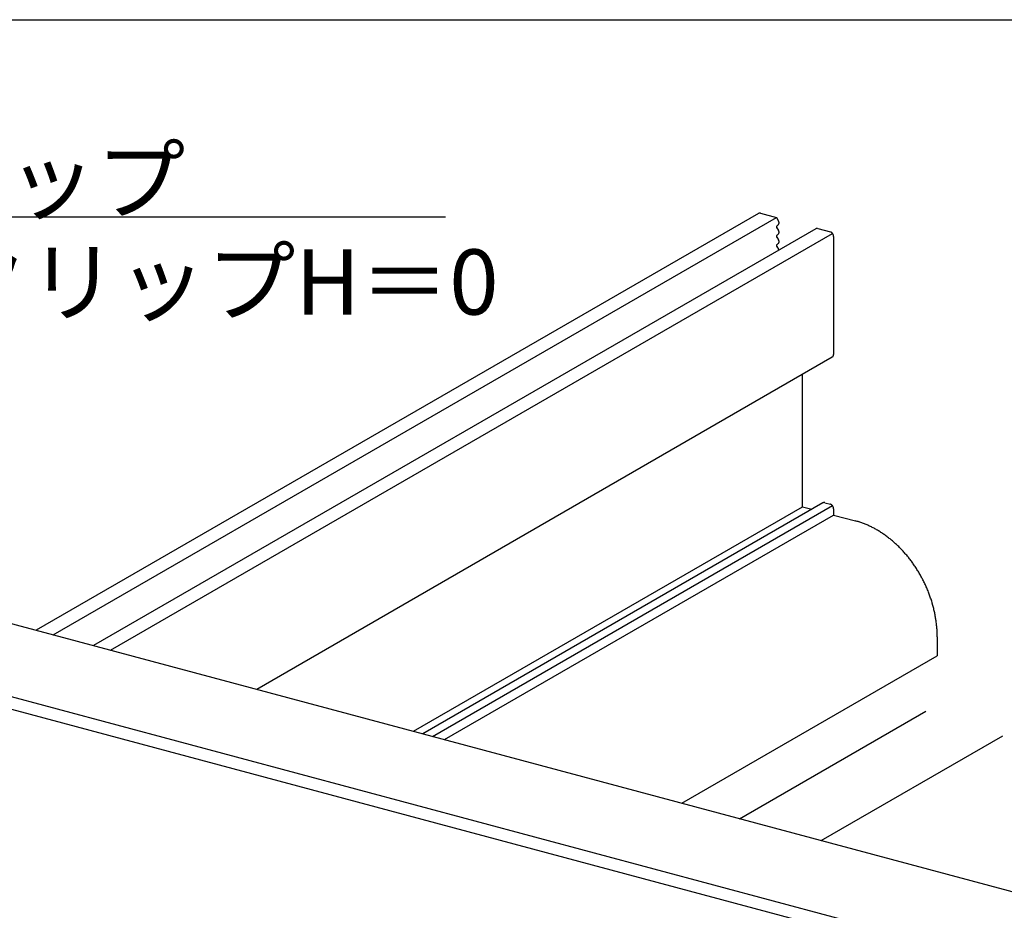
# Model space of a CAD drawing. Extents: x 15 to 405, y 13 to 281.
# Drawn here: x 67 to 87, y 102 to 119 of the extents above; entities that cross this region are included whole.
import ezdxf

# ---------------------------------------------------------------- set-up
doc = ezdxf.new("R2010")
doc.units = 0
doc.header["$MEASUREMENT"] = 0
for name, color, linetype in [('_A-2_野縁受け', 7, 'CONTINUOUS'), ('_A-3_野縁', 7, 'CONTINUOUS'), ('_A-6_文字', 7, 'CONTINUOUS'), ('_A-D_パネル', 7, 'CONTINUOUS'), ('_F-3_野縁', 7, 'CONTINUOUS')]:
    doc.layers.add(name, color=color, linetype=linetype)
doc.styles.get("Standard").update_dxf_attribs({"font": 'txt', "bigfont": 'bigfont.shx'})

msp = doc.modelspace()

# ---------------------------------------------------------------- linework, layer by layer
at = {"layer": '_A-2_野縁受け', "color": 3, "linetype": 'Continuous'}
for p, q in [((57.699, 109.682), (98.973, 98.623)), ((55.948, 108.697), (97.179, 97.65)), ((55.695, 108.515), (97.179, 97.4))]:
    msp.add_line(p, q, dxfattribs=at)
at = {"layer": '_A-3_野縁', "color": 2, "linetype": 'Continuous'}
for p, q in [((81.761, 115.399), (67.371, 107.091)), ((81.8, 115.403), (82.115, 115.318)), ((67.708, 107), (82.115, 115.318)), ((82.115, 115.318), (82.159, 115.245)), ((82.121, 115.147), (82.156, 115.178)), ((82.902, 115.093), (68.512, 106.785)), ((68.849, 106.695), (83.234, 115)), ((82.121, 115.112), (82.156, 115.061)), ((82.156, 114.991), (82.121, 114.959)), ((82.941, 115.097), (83.191, 115.03)), ((82.121, 114.924), (82.156, 114.874)), ((82.156, 114.803), (82.121, 114.772)), ((83.256, 114.938), (83.256, 112.588)), ((82.121, 114.737), (82.156, 114.686)), ((83.229, 112.534), (71.762, 105.914)), ((82.636, 109.554), (82.636, 112.192)), ((74.884, 105.078), (82.636, 109.554)), ((83.043, 109.63), (75.071, 105.027)), ((75.266, 104.975), (83.234, 109.575)), ((82.636, 109.554), (82.824, 109.503)), ((83.082, 109.634), (83.191, 109.605)), ((83.256, 109.513), (83.256, 109.388)), ((75.503, 104.912), (83.256, 109.388)), ((83.256, 109.388), (83.69, 109.271)), ((85.32, 106.959), (85.32, 106.584)), ((80.229, 103.645), (85.32, 106.584))]:
    msp.add_line(p, q, dxfattribs=at)
for centre, radius, start, end in [((81.784, 115.359), 0.0457, 118.2592, 120), ((81.784, 115.359), 0.0456, 114.9324, 118.2583), ((81.784, 115.359), 0.0457, 111.6111, 114.9315), ((81.784, 115.359), 0.046, 108.3048, 111.6102), ((81.784, 115.358), 0.0465, 105.0229, 108.304), ((81.784, 115.358), 0.0472, 101.774, 105.0221), ((81.784, 115.357), 0.0481, 98.5659, 101.7733), ((81.785, 115.356), 0.0492, 95.4057, 98.5653), ((81.785, 115.354), 0.0505, 92.2992, 95.4052), ((81.785, 115.353), 0.052, 89.2514, 92.2988), ((81.785, 115.351), 0.0536, 86.2662, 89.2511), ((81.785, 115.349), 0.0554, 83.3462, 86.2659), ((81.784, 115.347), 0.0574, 80.4933, 83.3461), ((81.784, 115.345), 0.0595, 77.7084, 80.4933), ((81.784, 115.343), 0.0617, 74.9915, 77.7085), ((82.132, 115.134), 0.0168, 137.8091, 140.9221), ((82.132, 115.135), 0.016, 131.4291, 134.642), ((82.132, 115.135), 0.0164, 134.6426, 137.8086), ((82.135, 115.202), 0.032, 311.5918, 314.642), ((82.135, 115.203), 0.0327, 314.6426, 317.8086), ((82.133, 115.228), 0.0311, 28.5288, 32.0478), ((82.134, 115.203), 0.0336, 317.8091, 320.9221), ((82.098, 115.208), 0.0715, 27.6251, 29.5056), ((82.133, 115.204), 0.0345, 320.9225, 323.9774), ((82.098, 115.208), 0.0715, 25.7462, 27.6254), ((82.132, 115.204), 0.0356, 323.9777, 326.9707), ((82.098, 115.208), 0.0714, 23.8656, 25.7465), ((82.131, 115.205), 0.0368, 326.9709, 329.8989), ((82.098, 115.208), 0.0712, 21.9801, 23.8659), ((82.13, 115.206), 0.0381, 329.899, 332.7602), ((82.099, 115.208), 0.0707, 20.0866, 21.9804), ((82.129, 115.206), 0.0395, 332.7603, 335.5537), ((82.099, 115.208), 0.0701, 18.182, 20.0869), ((82.128, 115.207), 0.041, 335.5536, 338.279), ((82.1, 115.208), 0.0693, 16.263, 18.1823), ((82.101, 115.209), 0.0684, 14.3266, 16.2634), ((82.125, 115.208), 0.0442, 340.9368, 343.5285), ((82.126, 115.208), 0.0425, 338.2789, 340.9369), ((82.102, 115.209), 0.0673, 12.3694, 14.3269), ((82.123, 115.209), 0.0459, 343.5283, 346.0556), ((82.103, 115.209), 0.0661, 10.3882, 12.3697), ((82.104, 115.21), 0.0647, 8.3797, 10.3885), ((82.106, 115.21), 0.0633, 6.3405, 8.38), ((82.118, 115.21), 0.0512, 350.9249, 353.2731), ((82.12, 115.209), 0.0494, 348.5201, 350.9252), ((82.121, 115.209), 0.0476, 346.0554, 348.5203), ((82.107, 115.21), 0.0617, 4.2673, 6.3408), ((82.109, 115.21), 0.0601, 2.1567, 4.2676), ((82.111, 115.21), 0.0584, 0.0054, 2.1571), ((82.112, 115.21), 0.0566, 357.8098, 0.0057), ((82.114, 115.21), 0.0548, 355.5667, 357.8101), ((82.116, 115.21), 0.053, 353.2728, 355.567), ((82.138, 115.132), 0.0229, 163.5283, 166.0556), ((82.139, 115.131), 0.0238, 166.0554, 168.5203), ((82.139, 115.131), 0.0247, 168.5201, 170.9252), ((82.14, 115.131), 0.0256, 170.9249, 173.2731), ((82.141, 115.131), 0.0265, 173.2728, 175.567), ((82.142, 115.131), 0.0274, 175.5667, 177.8101), ((82.143, 115.131), 0.0283, 177.8098, 180.0057), ((82.144, 115.131), 0.0292, 180.0054, 182.1571), ((82.145, 115.131), 0.03, 182.1567, 184.2676), ((82.146, 115.131), 0.0309, 184.2673, 186.3408), ((82.146, 115.131), 0.0316, 186.3405, 188.38), ((82.147, 115.131), 0.0324, 188.3797, 190.3885), ((82.148, 115.131), 0.033, 190.3882, 192.3697), ((82.148, 115.131), 0.0336, 192.3694, 194.3269), ((82.138, 114.944), 0.0229, 163.5283, 166.0556), ((82.139, 114.944), 0.0238, 166.0554, 168.5203), ((82.135, 115.132), 0.0205, 155.5536, 158.279), ((82.136, 115.132), 0.0213, 158.2789, 160.9369), ((82.137, 115.132), 0.0221, 160.9368, 163.5285), ((82.149, 115.132), 0.0342, 194.3266, 196.2634), ((82.149, 115.132), 0.0347, 196.263, 198.1823), ((82.15, 115.132), 0.035, 198.182, 200.0869), ((82.135, 114.945), 0.0205, 155.5536, 158.279), ((82.136, 114.945), 0.0213, 158.2789, 160.9369), ((82.137, 114.944), 0.0221, 160.9368, 163.5285), ((82.134, 115.133), 0.019, 149.899, 152.7602), ((82.135, 115.133), 0.0197, 152.7603, 155.5537), ((82.15, 115.132), 0.0354, 200.0866, 201.9804), ((82.15, 115.132), 0.0356, 201.9801, 203.8659), ((82.134, 114.946), 0.019, 149.899, 152.7602), ((82.135, 114.945), 0.0197, 152.7603, 155.5537), ((82.133, 115.134), 0.0178, 143.9777, 146.9707), ((82.134, 115.133), 0.0184, 146.9709, 149.8989), ((82.15, 115.132), 0.0357, 203.8656, 205.7465), ((82.15, 115.132), 0.0358, 205.7462, 207.6254), ((82.133, 114.946), 0.0178, 143.9777, 146.9707), ((82.134, 114.946), 0.0184, 146.9709, 149.8989), ((82.133, 115.134), 0.0173, 140.9225, 143.9774), ((82.15, 115.132), 0.0357, 207.6251, 209.5056), ((82.15, 115.132), 0.0356, 209.5053, 211.3904), ((82.132, 114.947), 0.0168, 137.8091, 140.9221), ((82.133, 114.947), 0.0173, 140.9225, 143.9774), ((82.15, 115.132), 0.0354, 211.3901, 213.2827), ((82.136, 115.122), 0.0184, 212.4662, 215.9057), ((82.132, 114.947), 0.016, 131.5914, 134.642), ((82.132, 114.947), 0.0164, 134.6426, 137.8086), ((82.099, 115.021), 0.0702, 33.2824, 35.0884), ((82.135, 115.015), 0.032, 311.5914, 314.642), ((82.098, 115.021), 0.0708, 31.3901, 33.2827), ((82.135, 115.015), 0.0327, 314.6426, 317.8086), ((82.098, 115.02), 0.0712, 29.5053, 31.3904), ((82.134, 115.016), 0.0336, 317.8091, 320.9221), ((82.098, 115.02), 0.0715, 27.6251, 29.5056), ((82.133, 115.016), 0.0345, 320.9225, 323.9774), ((82.098, 115.02), 0.0715, 25.7462, 27.6254), ((82.132, 115.017), 0.0356, 323.9777, 326.9707), ((82.098, 115.02), 0.0714, 23.8656, 25.7465), ((82.131, 115.018), 0.0368, 326.9709, 329.8989), ((82.098, 115.02), 0.0712, 21.9801, 23.8659), ((82.13, 115.018), 0.0381, 329.899, 332.7602), ((82.099, 115.021), 0.0707, 20.0866, 21.9804), ((82.129, 115.019), 0.0395, 332.7603, 335.5537), ((82.099, 115.021), 0.0701, 18.182, 20.0869), ((82.128, 115.02), 0.041, 335.5536, 338.279), ((82.1, 115.021), 0.0693, 16.263, 18.1823), ((82.101, 115.021), 0.0684, 14.3266, 16.2634), ((82.125, 115.021), 0.0442, 340.9368, 343.5285), ((82.126, 115.02), 0.0425, 338.2789, 340.9369), ((82.102, 115.022), 0.0673, 12.3694, 14.3269), ((82.123, 115.021), 0.0459, 343.5283, 346.0556), ((82.103, 115.022), 0.0661, 10.3882, 12.3697), ((82.104, 115.022), 0.0647, 8.3797, 10.3885), ((82.106, 115.022), 0.0633, 6.3405, 8.38), ((82.118, 115.022), 0.0512, 350.9249, 353.2731), ((82.12, 115.022), 0.0494, 348.5201, 350.9252), ((82.121, 115.022), 0.0476, 346.0554, 348.5203), ((82.107, 115.022), 0.0617, 4.2673, 6.3408), ((82.109, 115.023), 0.0601, 2.1567, 4.2676), ((82.111, 115.023), 0.0584, 0.0054, 2.1571), ((82.112, 115.023), 0.0566, 357.8098, 0.0057), ((82.114, 115.023), 0.0548, 355.5667, 357.8101), ((82.116, 115.022), 0.053, 353.2728, 355.567), ((82.925, 115.053), 0.0457, 118.2592, 120.0623), ((82.925, 115.053), 0.0456, 114.9324, 118.2583), ((82.925, 115.053), 0.0457, 111.6111, 114.9315), ((82.925, 115.053), 0.046, 108.3048, 111.6102), ((82.925, 115.053), 0.0465, 105.0229, 108.304), ((82.925, 115.052), 0.0472, 101.774, 105.0221), ((82.925, 115.051), 0.0481, 98.5659, 101.7733), ((82.926, 115.05), 0.0492, 95.4057, 98.5653), ((82.926, 115.049), 0.0505, 92.2992, 95.4052), ((82.926, 115.047), 0.052, 89.2514, 92.2988), ((82.926, 115.046), 0.0536, 86.2662, 89.2511), ((82.926, 115.044), 0.0554, 83.3462, 86.2659), ((82.925, 115.042), 0.0574, 80.4933, 83.3461), ((82.925, 115.04), 0.0595, 77.7084, 80.4933), ((82.925, 115.037), 0.0617, 74.9915, 77.7085), ((83.174, 114.968), 0.0641, 72.342, 74.9916), ((83.173, 114.966), 0.0666, 69.7586, 72.3422), ((83.172, 114.963), 0.0691, 67.2394, 69.7588), ((83.171, 114.961), 0.0718, 64.7823, 67.2397), ((83.17, 114.959), 0.0744, 62.3847, 64.7826), ((83.169, 114.956), 0.0772, 60.0438, 62.385), ((83.167, 114.954), 0.0799, 57.7564, 60.0441), ((83.166, 114.952), 0.0826, 55.5194, 57.7567), ((83.165, 114.949), 0.0853, 53.3296, 55.5197), ((83.163, 114.947), 0.0879, 51.1835, 53.3299), ((83.161, 114.945), 0.0904, 49.0777, 51.1838), ((83.16, 114.943), 0.0929, 47.009, 49.0781), ((83.158, 114.942), 0.0952, 44.9738, 47.0093), ((83.157, 114.94), 0.0973, 42.9689, 44.9742), ((83.155, 114.939), 0.0993, 40.9909, 42.9692), ((83.154, 114.938), 0.101, 39.0365, 40.9912), ((83.153, 114.937), 0.103, 37.1024, 39.0368), ((83.152, 114.936), 0.104, 35.1854, 37.1027), ((83.151, 114.935), 0.105, 33.2824, 35.1857), ((83.15, 114.935), 0.106, 31.3901, 33.2827), ((83.149, 114.934), 0.107, 29.5053, 31.3904), ((83.149, 114.934), 0.107, 27.6251, 29.5056), ((83.149, 114.934), 0.107, 25.7462, 27.6254), ((83.149, 114.934), 0.107, 23.8656, 25.7465), ((83.149, 114.934), 0.107, 21.9801, 23.8659), ((83.15, 114.935), 0.106, 20.0866, 21.9804), ((83.151, 114.935), 0.105, 18.182, 20.0869), ((83.152, 114.935), 0.104, 16.263, 18.1823), ((83.153, 114.936), 0.103, 14.3266, 16.2634), ((83.155, 114.936), 0.101, 12.3694, 14.3269), ((83.157, 114.936), 0.0991, 10.3882, 12.3697), ((83.159, 114.937), 0.0971, 8.3797, 10.3885), ((83.161, 114.937), 0.0949, 6.3405, 8.38), ((82.139, 114.944), 0.0247, 168.5201, 170.9252), ((82.14, 114.944), 0.0256, 170.9249, 173.2731), ((82.141, 114.944), 0.0265, 173.2728, 175.567), ((82.142, 114.943), 0.0274, 175.5667, 177.8101), ((82.143, 114.943), 0.0283, 177.8098, 180.0057), ((82.144, 114.943), 0.0292, 180.0054, 182.1571), ((82.145, 114.943), 0.03, 182.1567, 184.2676), ((82.146, 114.943), 0.0309, 184.2673, 186.3408), ((82.146, 114.944), 0.0316, 186.3405, 188.38), ((82.147, 114.944), 0.0324, 188.3797, 190.3885), ((82.148, 114.944), 0.033, 190.3882, 192.3697), ((82.148, 114.944), 0.0336, 192.3694, 194.3269), ((82.138, 114.757), 0.0229, 163.5283, 166.0556), ((82.139, 114.756), 0.0238, 166.0554, 168.5203), ((82.139, 114.756), 0.0247, 168.5201, 170.9252), ((82.14, 114.756), 0.0256, 170.9249, 173.2731), ((82.141, 114.756), 0.0265, 173.2728, 175.567), ((82.142, 114.756), 0.0274, 175.5667, 177.8101), ((82.143, 114.756), 0.0283, 177.8098, 180.0057), ((82.144, 114.756), 0.0292, 180.0054, 182.1571), ((82.145, 114.756), 0.03, 182.1567, 184.2676), ((82.146, 114.756), 0.0309, 184.2673, 186.3408), ((82.149, 114.944), 0.0342, 194.3266, 196.2634), ((82.149, 114.944), 0.0347, 196.263, 198.1823), ((82.15, 114.944), 0.035, 198.182, 200.0869), ((82.135, 114.757), 0.0205, 155.5536, 158.279), ((82.136, 114.757), 0.0213, 158.2789, 160.9369), ((82.137, 114.757), 0.0221, 160.9368, 163.5285), ((82.15, 114.944), 0.0354, 200.0866, 201.9804), ((82.15, 114.945), 0.0356, 201.9801, 203.8659), ((82.134, 114.758), 0.019, 149.899, 152.7602), ((82.135, 114.758), 0.0197, 152.7603, 155.5537), ((82.15, 114.945), 0.0357, 203.8656, 205.7465), ((82.15, 114.945), 0.0358, 205.7462, 207.6254), ((82.133, 114.759), 0.0178, 143.9777, 146.9707), ((82.134, 114.758), 0.0184, 146.9709, 149.8989), ((82.15, 114.945), 0.0357, 207.6251, 209.5056), ((82.15, 114.945), 0.0356, 209.5053, 211.3904), ((82.132, 114.759), 0.0168, 137.8091, 140.9221), ((82.133, 114.759), 0.0173, 140.9225, 143.9774), ((82.15, 114.944), 0.0354, 211.3901, 213.2827), ((82.136, 114.935), 0.0184, 212.4662, 215.9057), ((82.132, 114.76), 0.016, 131.5914, 134.642), ((82.132, 114.76), 0.0164, 134.6426, 137.8086), ((82.099, 114.833), 0.0702, 33.2824, 35.0884), ((82.135, 114.827), 0.032, 311.5914, 314.642), ((82.098, 114.833), 0.0708, 31.3901, 33.2827), ((82.135, 114.828), 0.0327, 314.6426, 317.8086), ((82.098, 114.833), 0.0712, 29.5053, 31.3904), ((82.134, 114.828), 0.0336, 317.8091, 320.9221), ((82.098, 114.833), 0.0715, 27.6251, 29.5056), ((82.133, 114.829), 0.0345, 320.9225, 323.9774), ((82.098, 114.833), 0.0715, 25.7462, 27.6254), ((82.132, 114.829), 0.0356, 323.9777, 326.9707), ((82.098, 114.833), 0.0714, 23.8656, 25.7465), ((82.131, 114.83), 0.0368, 326.9709, 329.8989), ((82.098, 114.833), 0.0712, 21.9801, 23.8659), ((82.13, 114.831), 0.0381, 329.899, 332.7602), ((82.099, 114.833), 0.0707, 20.0866, 21.9804), ((82.129, 114.831), 0.0395, 332.7603, 335.5537), ((82.099, 114.833), 0.0701, 18.182, 20.0869), ((82.128, 114.832), 0.041, 335.5536, 338.279), ((82.1, 114.833), 0.0693, 16.263, 18.1823), ((82.101, 114.834), 0.0684, 14.3266, 16.2634), ((82.125, 114.833), 0.0442, 340.9368, 343.5285), ((82.126, 114.833), 0.0425, 338.2789, 340.9369), ((82.102, 114.834), 0.0673, 12.3694, 14.3269), ((82.123, 114.834), 0.0459, 343.5283, 346.0556), ((82.103, 114.834), 0.0661, 10.3882, 12.3697), ((82.104, 114.835), 0.0647, 8.3797, 10.3885), ((82.106, 114.835), 0.0633, 6.3405, 8.38), ((82.118, 114.835), 0.0512, 350.9249, 353.2731), ((82.12, 114.834), 0.0494, 348.5201, 350.9252), ((82.121, 114.834), 0.0476, 346.0554, 348.5203), ((82.107, 114.835), 0.0617, 4.2673, 6.3408), ((82.109, 114.835), 0.0601, 2.1567, 4.2676), ((82.111, 114.835), 0.0584, 0.0054, 2.1571), ((82.112, 114.835), 0.0566, 357.8098, 0.0057), ((82.114, 114.835), 0.0548, 355.5667, 357.8101), ((82.116, 114.835), 0.053, 353.2728, 355.567), ((83.163, 114.937), 0.0926, 4.2673, 6.3408), ((83.166, 114.938), 0.0901, 2.1567, 4.2676), ((83.168, 114.938), 0.0876, 0.0054, 2.1571), ((82.146, 114.756), 0.0316, 186.3405, 188.38), ((82.147, 114.756), 0.0324, 188.3797, 190.3885), ((82.148, 114.756), 0.033, 190.3882, 192.3697), ((82.148, 114.756), 0.0336, 192.3694, 194.3269), ((82.149, 114.757), 0.0342, 194.3266, 196.2634), ((82.149, 114.757), 0.0347, 196.263, 198.1823), ((82.15, 114.757), 0.035, 198.182, 200.0869), ((82.15, 114.757), 0.0354, 200.0866, 201.9804), ((82.15, 114.757), 0.0356, 201.9801, 203.8659), ((82.15, 114.757), 0.0357, 203.8656, 205.7465), ((82.15, 114.757), 0.0358, 205.7462, 207.6254), ((82.15, 114.757), 0.0357, 207.6251, 209.5056), ((82.15, 114.757), 0.0356, 209.5053, 211.3904), ((82.15, 114.757), 0.0354, 211.3901, 213.2827), ((82.136, 114.747), 0.0184, 212.4662, 215.9057), ((82.099, 114.646), 0.0702, 33.2824, 35.0884), ((82.098, 114.646), 0.0708, 31.3901, 33.2827), ((82.098, 114.645), 0.0712, 29.5053, 31.3904), ((82.098, 114.645), 0.0715, 27.6251, 29.5056), ((82.098, 114.645), 0.0715, 25.7462, 27.6254), ((82.098, 114.645), 0.0714, 23.8656, 25.7465), ((82.098, 114.645), 0.0712, 21.9801, 23.8659), ((82.099, 114.646), 0.0707, 20.0866, 21.9804), ((82.099, 114.646), 0.0701, 18.182, 20.0869), ((83.206, 112.574), 0.0457, 300, 301.5808), ((83.206, 112.574), 0.0459, 301.5817, 304.8895), ((83.206, 112.575), 0.0464, 304.8903, 308.1749), ((83.205, 112.575), 0.0471, 308.1757, 311.4284), ((83.205, 112.576), 0.048, 311.4291, 314.642), ((83.204, 112.577), 0.0491, 314.6426, 317.8086), ((83.203, 112.577), 0.0503, 317.8091, 320.9221), ((83.202, 112.578), 0.0518, 320.9225, 323.9774), ((83.201, 112.579), 0.0534, 323.9777, 326.9707), ((83.199, 112.58), 0.0552, 326.9709, 329.8989), ((83.198, 112.581), 0.0571, 329.899, 332.7602), ((83.196, 112.582), 0.0592, 332.7603, 335.5537), ((83.194, 112.583), 0.0614, 335.5536, 338.279), ((83.191, 112.584), 0.0638, 338.2789, 340.9369), ((83.189, 112.585), 0.0662, 340.9368, 343.5285), ((83.184, 112.586), 0.0714, 346.0554, 348.5203), ((83.187, 112.585), 0.0688, 343.5283, 346.0556), ((83.182, 112.587), 0.0741, 348.5201, 350.9252), ((83.173, 112.588), 0.0823, 355.5667, 357.8101), ((83.176, 112.587), 0.0795, 353.2728, 355.567), ((83.179, 112.587), 0.0768, 350.9249, 353.2731), ((83.171, 112.588), 0.0849, 357.8098, 0.0057), ((83.066, 109.59), 0.0457, 118.2592, 120), ((83.066, 109.591), 0.0456, 114.9324, 118.2583), ((83.066, 109.59), 0.0457, 111.6111, 114.9315), ((83.066, 109.59), 0.046, 108.3048, 111.6102), ((83.066, 109.59), 0.0465, 105.0229, 108.304), ((83.067, 109.589), 0.0472, 101.774, 105.0221), ((83.067, 109.588), 0.0481, 98.5659, 101.7733), ((83.067, 109.587), 0.0492, 95.4057, 98.5653), ((83.067, 109.586), 0.0505, 92.2992, 95.4052), ((83.067, 109.584), 0.052, 89.2514, 92.2988), ((83.067, 109.583), 0.0536, 86.2662, 89.2511), ((83.067, 109.581), 0.0554, 83.3462, 86.2659), ((83.067, 109.579), 0.0574, 80.4933, 83.3461), ((83.066, 109.577), 0.0595, 77.7084, 80.4933), ((83.066, 109.575), 0.0617, 74.9915, 77.7085), ((83.174, 109.543), 0.0641, 72.342, 74.9916), ((83.173, 109.541), 0.0666, 69.7586, 72.3422), ((83.172, 109.538), 0.0691, 67.2394, 69.7588), ((83.171, 109.536), 0.0718, 64.7823, 67.2397), ((83.17, 109.534), 0.0744, 62.3847, 64.7826), ((83.169, 109.531), 0.0772, 60.0438, 62.385), ((83.167, 109.529), 0.0799, 57.7564, 60.0441), ((83.166, 109.527), 0.0826, 55.5194, 57.7567), ((83.165, 109.524), 0.0853, 53.3296, 55.5197), ((83.163, 109.522), 0.0879, 51.1835, 53.3299), ((83.161, 109.52), 0.0904, 49.0777, 51.1838), ((83.16, 109.518), 0.0929, 47.009, 49.0781), ((83.158, 109.517), 0.0952, 44.9738, 47.0093), ((83.157, 109.515), 0.0973, 42.9689, 44.9742), ((83.155, 109.514), 0.0993, 40.9909, 42.9692), ((83.154, 109.513), 0.101, 39.0365, 40.9912), ((83.153, 109.512), 0.103, 37.1024, 39.0368), ((83.152, 109.511), 0.104, 35.1854, 37.1027), ((83.151, 109.51), 0.105, 33.2824, 35.1857), ((83.15, 109.51), 0.106, 31.3901, 33.2827), ((83.149, 109.509), 0.107, 29.5053, 31.3904), ((83.149, 109.509), 0.107, 27.6251, 29.5056), ((83.149, 109.509), 0.107, 25.7462, 27.6254), ((83.149, 109.509), 0.107, 23.8656, 25.7465), ((83.149, 109.509), 0.107, 21.9801, 23.8659), ((83.15, 109.51), 0.106, 20.0866, 21.9804), ((83.151, 109.51), 0.105, 18.182, 20.0869), ((83.152, 109.51), 0.104, 16.263, 18.1823), ((83.153, 109.511), 0.103, 14.3266, 16.2634), ((83.155, 109.511), 0.101, 12.3694, 14.3269), ((83.157, 109.511), 0.0991, 10.3882, 12.3697), ((83.159, 109.512), 0.0971, 8.3797, 10.3885), ((83.161, 109.512), 0.0949, 6.3405, 8.38), ((83.163, 109.512), 0.0926, 4.2673, 6.3408), ((83.166, 109.513), 0.0901, 2.1567, 4.2676), ((83.168, 109.513), 0.0876, 0.0054, 2.1571), ((83.275, 107.724), 1.602, 72.342, 74.9916), ((83.257, 107.665), 1.664, 69.7586, 72.3422), ((83.235, 107.605), 1.728, 67.2394, 69.7588), ((83.209, 107.544), 1.794, 64.7823, 67.2397), ((83.18, 107.483), 1.861, 62.3847, 64.7826), ((83.149, 107.423), 1.929, 60.0438, 62.385), ((83.115, 107.364), 1.997, 57.7564, 60.0441), ((83.079, 107.307), 2.065, 55.5194, 57.7567), ((83.041, 107.251), 2.132, 53.3296, 55.5197), ((83.002, 107.199), 2.197, 51.1835, 53.3299), ((82.962, 107.149), 2.261, 49.0777, 51.1838), ((82.922, 107.103), 2.322, 47.009, 49.0781), ((82.883, 107.061), 2.38, 44.9738, 47.0093), ((82.845, 107.023), 2.434, 42.9689, 44.9742), ((82.808, 106.989), 2.483, 40.9909, 42.9692), ((82.774, 106.959), 2.529, 39.0365, 40.9912), ((82.743, 106.934), 2.568, 37.1024, 39.0368), ((82.716, 106.913), 2.603, 35.1854, 37.1027), ((82.692, 106.897), 2.632, 33.2824, 35.1857), ((82.673, 106.884), 2.654, 31.3901, 33.2827), ((82.66, 106.876), 2.67, 29.5053, 31.3904), ((82.651, 106.871), 2.68, 27.6251, 29.5056), ((82.649, 106.87), 2.683, 25.7462, 27.6254), ((82.652, 106.872), 2.679, 23.8656, 25.7465), ((82.662, 106.876), 2.668, 21.9801, 23.8659), ((82.677, 106.882), 2.652, 20.0866, 21.9804), ((82.699, 106.89), 2.628, 18.182, 20.0869), ((82.727, 106.899), 2.599, 16.263, 18.1823), ((82.761, 106.909), 2.564, 14.3266, 16.2634), ((82.8, 106.919), 2.523, 12.3694, 14.3269), ((82.845, 106.929), 2.477, 10.3882, 12.3697), ((82.894, 106.938), 2.427, 8.3797, 10.3885), ((82.948, 106.946), 2.373, 6.3405, 8.38), ((83.006, 106.952), 2.314, 4.2673, 6.3408), ((83.067, 106.957), 2.253, 2.1567, 4.2676), ((83.131, 106.959), 2.189, 0.0054, 2.1571)]:
    msp.add_arc(centre, radius, start, end, dxfattribs=at)
at = {"layer": '_A-6_文字', "color": 7, "linetype": 'Continuous'}
msp.add_line((75.524, 115.325), (62.061, 115.325), dxfattribs=at)
at = {"layer": '_A-D_パネル', "color": 4, "linetype": 'Continuous'}
for p, q in [((81.383, 103.336), (85.094, 105.478)), ((83.007, 102.901), (86.626, 104.99))]:
    msp.add_line(p, q, dxfattribs=at)
at = {"layer": '_F-3_野縁', "color": 3, "linetype": 'Continuous'}
msp.add_line((19, 119.259), (122.819, 119.259), dxfattribs=at)

# ---------------------------------------------------------------- texts
at = {"layer": '_A-6_文字', "color": 7}
for s, p in [('クリップ', (63.245, 115.413)), ('CTクリップH＝0', (63.245, 113.382))]:
    msp.add_text(s, height=1.3, dxfattribs=at).set_placement(p)

doc.saveas('drawing.dxf')
